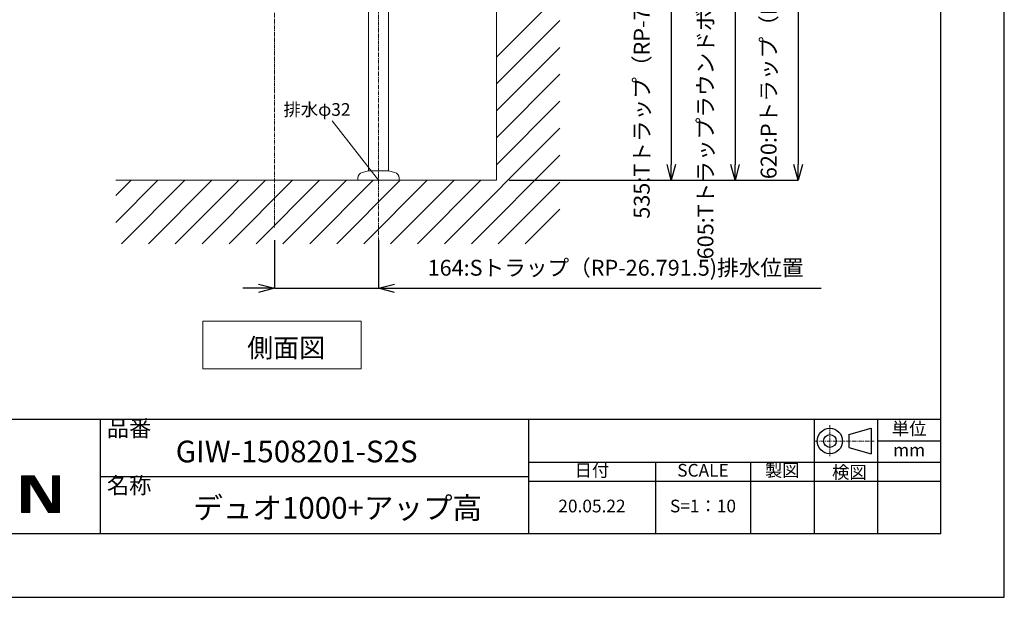
# Model space of a CAD drawing. Units: millimetres. Extents: x 55 to 4255, y 70 to 3040.
# Drawn here: x 2703 to 4255, y 70 to 980 of the extents above; entities that cross this region are included whole.
import ezdxf
from ezdxf.enums import TextEntityAlignment as Align

# ---------------------------------------------------------------- set-up
doc = ezdxf.new("R2010")
doc.units = ezdxf.units.MM
doc.linetypes.add('CENTER1', pattern=[10, 6.25, -1.25, 1.25, -1.25])
doc.layers.add('_0-0_', color=7, linetype='Continuous')
for name, color, linetype, lineweight in [('中心線', 1, 'CENTER1', 0), ('図面枠', 6, 'Continuous', 25), ('寸法', 3, 'Continuous', 5), ('文字', 4, 'Continuous', 15), ('細線', 7, 'Continuous', 9), ('配管', 31, 'Continuous', 15)]:
    doc.layers.add(name, color=color, linetype=linetype, lineweight=lineweight)
doc.styles.add('japanese', font='romans.shx', dxfattribs={"bigfont": 'bigfont.shx'})
doc.dimstyles.new('KIHON', dxfattribs={"dimscale": 10, "dimtxt": 2.5, "dimasz": 2.5, "dimexe": 0, "dimexo": 2, "dimgap": 1, "dimtad": 1, "dimdec": 0, "dimdsep": 46, "dimtxsty": 'japanese', "dimblk": 'OPEN30', "dimcen": 2.5, "dimadec": 0, "dimazin": 0, "dimtfac": 1, "dimtdec": 0, "dimtmove": 0, "dimatfit": 0, "dimfxl": 1, "dimarcsym": 0})

# ---------------------------------------------------------------- blocks, each defined once
blk = doc.blocks.new('_Open30')
at = {"color": 0, "linetype": 'ByBlock', "lineweight": -2}
for p, q in [((-1, 0.268), (0, 0)), ((0, 0), (-1, -0.268)), ((0, 0), (-1, 0))]:
    blk.add_line(p, q, dxfattribs=at)
blk = doc.blocks.new('*D96')
at = {"layer": 'Defpoints', "color": 0}
for p in [(3104.6, 652.5), (3268.6, 652.5), (3268.6, 556.5)]:
    blk.add_point(p, dxfattribs=at)
at = {"layer": '寸法', "color": 0, "lineweight": -2}
for p, q in [((3104.6, 632.5), (3104.6, 556.5)), ((3268.6, 632.5), (3268.6, 556.5)), ((3079.6, 556.5), (3054.6, 556.5)), ((3104.6, 556.5), (3268.6, 556.5)), ((3293.6, 556.5), (3966.2, 556.5))]:
    blk.add_line(p, q, dxfattribs=at)
at = {"layer": '寸法', "color": 0, "lineweight": -2, "xscale": 25, "yscale": 25, "zscale": 25}
blk.add_blockref('_Open30', (3104.6, 556.5), dxfattribs=at)
at = {"layer": '寸法', "color": 0, "lineweight": -2, "xscale": 25, "yscale": 25, "zscale": 25, "rotation": 180}
blk.add_blockref('_Open30', (3268.6, 556.5), dxfattribs=at)
at = {"layer": '寸法', "color": 0, "insert": (3642.4, 585.6), "char_height": 25, "attachment_point": 5, "style": 'japanese'}
blk.add_mtext('164:Sトラップ（RP-26.791.5)排水位置', dxfattribs=at)
blk = doc.blocks.new('*D97')
at = {"layer": 'Defpoints', "color": 0}
for p in [(3557.8, 1261.7), (3454.6, 726.7), (3730.1, 726.7)]:
    blk.add_point(p, dxfattribs=at)
at = {"layer": '寸法', "color": 0, "lineweight": -2}
for p, q in [((3577.8, 1261.7), (3730.1, 1261.7)), ((3730.1, 1236.7), (3730.1, 751.7)), ((3474.6, 726.7), (3730.1, 726.7))]:
    blk.add_line(p, q, dxfattribs=at)
at = {"layer": '寸法', "color": 0, "lineweight": -2, "xscale": 25, "yscale": 25, "zscale": 25}
for p, rotation in [((3730.1, 1261.7), 90), ((3730.1, 726.7), 270)]:
    blk.add_blockref('_Open30', p, dxfattribs=dict(at, rotation=rotation))
at = {"layer": '寸法', "color": 0, "insert": (3686.8, 994.2), "char_height": 25, "width": 525.576, "attachment_point": 5, "rotation": 90, "style": 'japanese'}
blk.add_mtext('535:Tトラップ（RP-710.165.5K）排水位置', dxfattribs=at)
blk = doc.blocks.new('*D98')
at = {"layer": 'Defpoints', "color": 0}
for p in [(3557.8, 1331.7), (3454.6, 726.7), (3830.6, 726.7)]:
    blk.add_point(p, dxfattribs=at)
at = {"layer": '寸法', "color": 0, "lineweight": -2}
for p, q in [((3577.8, 1331.7), (3830.6, 1331.7)), ((3830.6, 1306.7), (3830.6, 751.7)), ((3474.6, 726.7), (3830.6, 726.7))]:
    blk.add_line(p, q, dxfattribs=at)
at = {"layer": '寸法', "color": 0, "lineweight": -2, "xscale": 25, "yscale": 25, "zscale": 25}
for p, rotation in [((3830.6, 1331.7), 90), ((3830.6, 726.7), 270)]:
    blk.add_blockref('_Open30', p, dxfattribs=dict(at, rotation=rotation))
at = {"layer": '寸法', "color": 0, "insert": (3787.2, 1029.2), "char_height": 25, "width": 477.343, "attachment_point": 5, "rotation": 90, "style": 'japanese'}
blk.add_mtext('605:Tトラップラウンドボトム（RP-19.235.5）排水位置', dxfattribs=at)
blk = doc.blocks.new('*D99')
at = {"layer": 'Defpoints', "color": 0}
for p in [(3557.8, 1346.7), (3454.6, 726.7), (3930.2, 726.7)]:
    blk.add_point(p, dxfattribs=at)
at = {"layer": '寸法', "color": 0, "lineweight": -2}
for p, q in [((3577.8, 1346.7), (3930.2, 1346.7)), ((3930.2, 1321.7), (3930.2, 751.7)), ((3474.6, 726.7), (3930.2, 726.7))]:
    blk.add_line(p, q, dxfattribs=at)
at = {"layer": '寸法', "color": 0, "lineweight": -2, "xscale": 25, "yscale": 25, "zscale": 25}
for p, rotation in [((3930.2, 1346.7), 90), ((3930.2, 726.7), 270)]:
    blk.add_blockref('_Open30', p, dxfattribs=dict(at, rotation=rotation))
at = {"layer": '寸法', "color": 0, "insert": (3886.8, 1036.7), "char_height": 25, "width": 477.343, "attachment_point": 5, "rotation": 90, "style": 'japanese'}
blk.add_mtext('620:Pトラップ（RP-26.735.5）排水位置', dxfattribs=at)

msp = doc.modelspace()

# ---------------------------------------------------------------- linework, layer by layer
at = {"layer": '_0-0_'}
for p, q in [((4010.1, 325.9), (4045.1, 335.9)), ((4010.1, 325.9), (4010.1, 305.9)), ((4045.1, 335.9), (4045.1, 295.9)), ((4010.1, 305.9), (4045.1, 295.9))]:
    msp.add_line(p, q, dxfattribs=at)
for radius in [20, 10]:
    msp.add_circle((3980.1, 315.9), radius, dxfattribs=at)
at = {"layer": 'Defpoints'}
msp.add_lwpolyline([(55.1, 69.7), (4255.1, 69.7), (4255.1, 3039.7), (55.1, 3039.7)], close=True, dxfattribs=at)
at = {"layer": '中心線'}
for p, q in [((3104.6, 1790.6), (3104.6, 652.5)), ((3268.6, 600.5), (3268.6, 1294.6)), ((3980.1, 340.9), (3980.1, 290.9)), ((3955.1, 315.9), (4050.1, 315.9))]:
    msp.add_line(p, q, dxfattribs=at)
at = {"layer": '図面枠'}
for p, q in [((4155.1, 169.7), (4155.1, 2939.7)), ((4155.1, 349.7), (2230.6, 349.7)), ((2830.6, 169.7), (2830.6, 349.7)), ((3505.1, 349.7), (3505.1, 169.7)), ((3955.1, 349.7), (3955.1, 169.7)), ((4055.1, 349.7), (4055.1, 169.7)), ((4155.1, 315.9), (4055.1, 315.9)), ((4155.1, 282.2), (3505.1, 282.2)), ((3705.1, 282.2), (3705.1, 169.7)), ((3855.1, 282.2), (3855.1, 169.7)), ((3505.1, 259.7), (2830.6, 259.7)), ((4155.1, 252.2), (3505.1, 252.2)), ((4155.1, 169.7), (155.1, 169.7))]:
    msp.add_line(p, q, dxfattribs=at)
at = {"layer": '文字'}
for p, q in [((3195.8, 820.5), (3268.6, 726.7)), ((2991.5, 504.8), (3241.5, 504.8)), ((2991.5, 504.8), (2991.5, 429.8)), ((3241.5, 429.8), (3241.5, 504.8)), ((2991.5, 429.8), (3241.5, 429.8))]:
    msp.add_line(p, q, dxfattribs=at)
at = {"layer": '細線'}
for p, q in [((3454.6, 726.7), (3454.6, 1886.7)), ((3454.6, 920.8), (3554.6, 1020.8)), ((3454.6, 878.4), (3554.6, 978.4)), ((3454.6, 836), (3554.6, 936)), ((3454.6, 793.6), (3554.6, 893.6)), ((3454.6, 751.1), (3554.6, 851.1)), ((3372.6, 626.7), (3554.6, 808.7)), ((3415, 626.7), (3554.6, 766.3)), ((3454.6, 726.7), (2854.6, 726.7)), ((2854.6, 660.3), (2921, 726.7)), ((2854.6, 702.7), (2878.6, 726.7)), ((2863.5, 626.7), (2963.5, 726.7)), ((2905.9, 626.7), (3005.9, 726.7)), ((2948.3, 626.7), (3048.3, 726.7)), ((2990.7, 626.7), (3090.7, 726.7)), ((3033.2, 626.7), (3133.2, 726.7)), ((3075.6, 626.7), (3175.6, 726.7)), ((3118, 626.7), (3218, 726.7)), ((3160.4, 626.7), (3260.4, 726.7)), ((3202.9, 626.7), (3302.9, 726.7)), ((3245.3, 626.7), (3345.3, 726.7)), ((3287.7, 626.7), (3387.7, 726.7)), ((3330.1, 626.7), (3430.1, 726.7)), ((3457.4, 626.7), (3554.6, 723.9)), ((3499.9, 626.7), (3554.6, 681.4)), ((2705.9, 261), (2705.9, 203.5)), ((2705.9, 261), (2725.6, 261)), ((2705.9, 260), (2726.3, 260)), ((2705.9, 259), (2726.9, 259)), ((2705.9, 258), (2727.5, 258)), ((2705.9, 257), (2728.1, 257)), ((2705.9, 256), (2728.8, 256)), ((2705.9, 255), (2729.4, 255)), ((2705.9, 254), (2730, 254)), ((2705.9, 253), (2730.6, 253)), ((2705.9, 252), (2731.3, 252)), ((2705.9, 251), (2731.9, 251)), ((2705.9, 250), (2718.9, 250)), ((2705.9, 249), (2718.9, 249)), ((2718.9, 251), (2748.6, 203.5)), ((2718.9, 251), (2718.9, 203.5)), ((2719.5, 250), (2732.5, 250)), ((2720.2, 249), (2733.1, 249)), ((2725.6, 261), (2754.7, 214.5)), ((2754.7, 214.5), (2754.7, 261)), ((2754.7, 261), (2765.7, 261)), ((2754.7, 260), (2765.7, 260)), ((2754.7, 259), (2765.7, 259)), ((2754.7, 258), (2765.7, 258)), ((2754.7, 257), (2765.7, 257)), ((2754.7, 256), (2765.7, 256)), ((2754.7, 255), (2765.7, 255)), ((2754.7, 254), (2765.7, 254)), ((2754.7, 253), (2765.7, 253)), ((2754.7, 252), (2765.7, 252)), ((2754.7, 251), (2765.7, 251)), ((2754.7, 250), (2765.7, 250)), ((2754.7, 249), (2765.7, 249)), ((2765.7, 203.5), (2765.7, 261)), ((2705.9, 248), (2718.9, 248)), ((2705.9, 247), (2718.9, 247)), ((2705.9, 246), (2718.9, 246)), ((2705.9, 245), (2718.9, 245)), ((2705.9, 244), (2718.9, 244)), ((2705.9, 243), (2718.9, 243)), ((2705.9, 242), (2718.9, 242)), ((2705.9, 241), (2718.9, 241)), ((2705.9, 240), (2718.9, 240)), ((2705.9, 239), (2718.9, 239)), ((2705.9, 238), (2718.9, 238)), ((2705.9, 237), (2718.9, 237)), ((2705.9, 236), (2718.9, 236)), ((2705.9, 235), (2718.9, 235)), ((2705.9, 234), (2718.9, 234)), ((2705.9, 233), (2718.9, 233)), ((2720.8, 248), (2733.8, 248)), ((2721.4, 247), (2734.4, 247)), ((2722, 246), (2735, 246)), ((2722.7, 245), (2735.6, 245)), ((2723.3, 244), (2736.3, 244)), ((2723.9, 243), (2736.9, 243)), ((2724.5, 242), (2737.5, 242)), ((2725.2, 241), (2738.1, 241)), ((2725.8, 240), (2738.8, 240)), ((2726.4, 239), (2739.4, 239)), ((2727, 238), (2740, 238)), ((2727.7, 237), (2740.6, 237)), ((2728.3, 236), (2741.3, 236)), ((2728.9, 235), (2741.9, 235)), ((2729.5, 234), (2742.5, 234)), ((2730.2, 233), (2743.1, 233)), ((2754.7, 248), (2765.7, 248)), ((2754.7, 247), (2765.7, 247)), ((2754.7, 246), (2765.7, 246)), ((2754.7, 245), (2765.7, 245)), ((2754.7, 244), (2765.7, 244)), ((2754.7, 243), (2765.7, 243)), ((2754.7, 242), (2765.7, 242)), ((2754.7, 241), (2765.7, 241)), ((2754.7, 240), (2765.7, 240)), ((2754.7, 239), (2765.7, 239)), ((2754.7, 238), (2765.7, 238)), ((2754.7, 237), (2765.7, 237)), ((2754.7, 236), (2765.7, 236)), ((2754.7, 235), (2765.7, 235)), ((2754.7, 234), (2765.7, 234)), ((2754.7, 233), (2765.7, 233)), ((2705.9, 232), (2718.9, 232)), ((2705.9, 231), (2718.9, 231)), ((2705.9, 230), (2718.9, 230)), ((2705.9, 229), (2718.9, 229)), ((2705.9, 228), (2718.9, 228)), ((2705.9, 227), (2718.9, 227)), ((2705.9, 226), (2718.9, 226)), ((2705.9, 225), (2718.9, 225)), ((2705.9, 224), (2718.9, 224)), ((2705.9, 223), (2718.9, 223)), ((2705.9, 222), (2718.9, 222)), ((2705.9, 221), (2718.9, 221)), ((2705.9, 220), (2718.9, 220)), ((2705.9, 219), (2718.9, 219)), ((2705.9, 218), (2718.9, 218)), ((2730.8, 232), (2743.8, 232)), ((2731.4, 231), (2744.4, 231)), ((2732, 230), (2745, 230)), ((2732.7, 229), (2745.6, 229)), ((2733.3, 228), (2746.3, 228)), ((2733.9, 227), (2746.9, 227)), ((2734.5, 226), (2747.5, 226)), ((2735.2, 225), (2748.1, 225)), ((2735.8, 224), (2748.8, 224)), ((2736.4, 223), (2749.4, 223)), ((2737, 222), (2750, 222)), ((2737.7, 221), (2750.6, 221)), ((2738.3, 220), (2751.3, 220)), ((2738.9, 219), (2751.9, 219)), ((2739.5, 218), (2752.5, 218)), ((2754.7, 232), (2765.7, 232)), ((2754.7, 231), (2765.7, 231)), ((2754.7, 230), (2765.7, 230)), ((2754.7, 229), (2765.7, 229)), ((2754.7, 228), (2765.7, 228)), ((2754.7, 227), (2765.7, 227)), ((2754.7, 226), (2765.7, 226)), ((2754.7, 225), (2765.7, 225)), ((2754.7, 224), (2765.7, 224)), ((2754.7, 223), (2765.7, 223)), ((2754.7, 222), (2765.7, 222)), ((2754.7, 221), (2765.7, 221)), ((2754.7, 220), (2765.7, 220)), ((2754.7, 219), (2765.7, 219)), ((2754.7, 218), (2765.7, 218)), ((2705.9, 217), (2718.9, 217)), ((2705.9, 216), (2718.9, 216)), ((2705.9, 215), (2718.9, 215)), ((2705.9, 214), (2718.9, 214)), ((2705.9, 213), (2718.9, 213)), ((2705.9, 212), (2718.9, 212)), ((2705.9, 211), (2718.9, 211)), ((2705.9, 210), (2718.9, 210)), ((2705.9, 209), (2718.9, 209)), ((2705.9, 208), (2718.9, 208)), ((2705.9, 207), (2718.9, 207)), ((2705.9, 206), (2718.9, 206)), ((2705.9, 205), (2718.9, 205)), ((2705.9, 204), (2718.9, 204)), ((2705.9, 203.5), (2718.9, 203.5)), ((2740.2, 217), (2753.1, 217)), ((2740.8, 216), (2753.8, 216)), ((2741.4, 215), (2754.4, 215)), ((2742, 214), (2765.7, 214)), ((2742.7, 213), (2765.7, 213)), ((2743.3, 212), (2765.7, 212)), ((2743.9, 211), (2765.7, 211)), ((2744.5, 210), (2765.7, 210)), ((2745.2, 209), (2765.7, 209)), ((2745.8, 208), (2765.7, 208)), ((2746.4, 207), (2765.7, 207)), ((2747, 206), (2765.7, 206)), ((2747.7, 205), (2765.7, 205)), ((2748.3, 204), (2765.7, 204)), ((2748.6, 203.5), (2765.7, 203.5)), ((2754.7, 217), (2765.7, 217)), ((2754.7, 216), (2765.7, 216)), ((2754.7, 215), (2765.7, 215))]:
    msp.add_line(p, q, dxfattribs=at)
at = {"layer": '配管'}
for p, q in [((3252.6, 741.7), (3252.6, 1294.6)), ((3284.6, 741.7), (3284.6, 1294.6)), ((3236.1, 730.4), (3236.1, 726.7)), ((3242.7, 739.1), (3252.6, 741.7)), ((3284.6, 741.7), (3252.6, 741.7)), ((3294.4, 739.1), (3284.6, 741.7)), ((3301.1, 730.4), (3301.1, 726.7)), ((3301.1, 726.7), (3236.1, 726.7))]:
    msp.add_line(p, q, dxfattribs=at)
for centre, start, end in [((3245.1, 730.4), 105, 180), ((3292.1, 730.4), 0, 75)]:
    msp.add_arc(centre, 9, start, end, dxfattribs=at)

# ---------------------------------------------------------------- texts
at = {"layer": '文字', "style": 'japanese'}
for s, height, p in [('排水φ32', 20, (3118.9, 828.2)), ('側面図', 30, (3061.7, 447.6)), ('品番', 25.6, (2840.6, 323)), ('GIW-1508201-S2S', 34.134, (2949, 282.3)), ('検図', 20, (3983.5, 256.7)), ('名称', 25.6, (2840.6, 233)), ('デュオ1000+アップ高', 34.134, (2976.7, 193.5))]:
    msp.add_text(s, height=height, dxfattribs=at).set_placement(p)
for s, p in [('単位', (4105.1, 332.8)), ('mm', (4105.1, 299.1)), ('日付', (3605.1, 267.2)), ('SCALE', (3780.1, 267.2)), ('製図', (3905.1, 267.2)), ('20.05.22', (3605.1, 210.9)), ('S=1：10', (3780.1, 210.9))]:
    msp.add_text(s, height=20, dxfattribs=at).set_placement(p, align=Align.MIDDLE)

# ---------------------------------------------------------------- dimensions: what is measured, and where the dimension line sits
at = {"layer": '寸法'}
for base, p1, text, picture, middle in [((3830.6, 726.7), (3557.8, 1331.7), '<>:Tトラップラウンドボトム（RP-19.235.5）排水位置', '*D98', (3830.6, 1029.2)), ((3930.2, 726.7), (3557.8, 1346.7), '<>:Pトラップ（RP-26.735.5）排水位置', '*D99', (3930.2, 1036.7)), ((3730.1, 726.7), (3557.8, 1261.7), '<>:Tトラップ（RP-710.165.5K）排水位置', '*D97', (3730.1, 994.2))]:
    dim = msp.add_linear_dim(base=base, p1=p1, p2=(3454.6, 726.7), angle=90, text=text, dimstyle='KIHON', dxfattribs=at)
    dim.commit()
    dim.dimension.update_dxf_attribs({"geometry": picture, "text_midpoint": middle, "dimtype": 160})
dim = msp.add_linear_dim(base=(3268.6, 556.5), p1=(3104.6, 652.5), p2=(3268.6, 652.5), text='<>:Sトラップ（RP-26.791.5)排水位置', dimstyle='KIHON', dxfattribs=at)
dim.commit()
dim.dimension.update_dxf_attribs({"geometry": '*D96', "text_midpoint": (3642.4, 585.6)})

doc.saveas('drawing.dxf')
